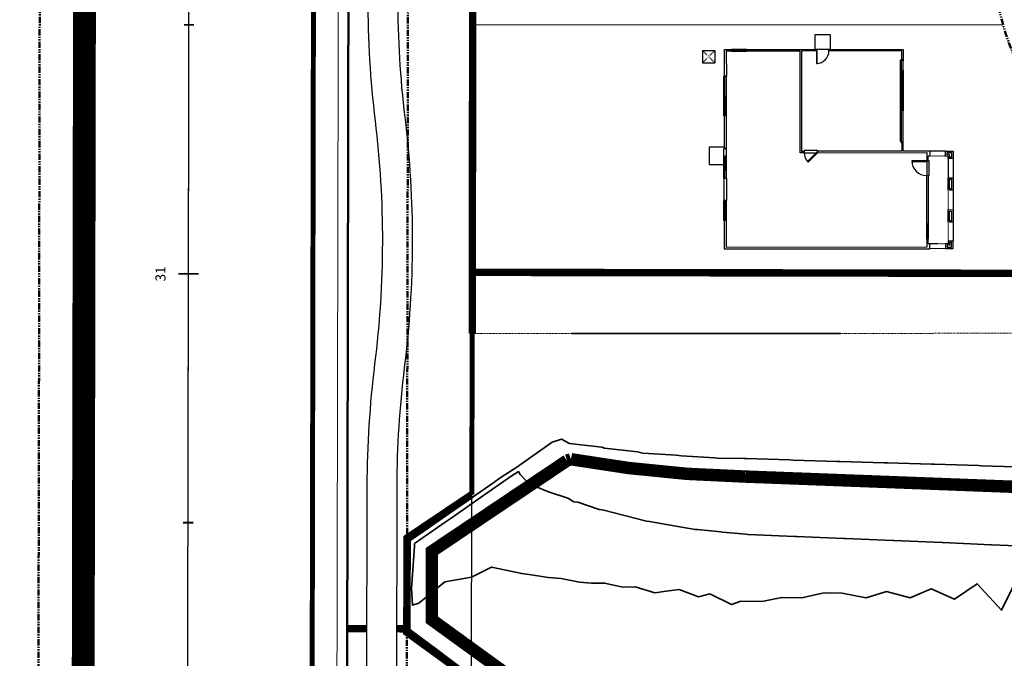
# Model space of a CAD drawing. Units: feet. Extents: x 6321014 to 6327265, y 2199834 to 2206208.
# Drawn here: x 6323650 to 6323848, y 2204641 to 2204769 of the extents above; entities that cross this region are included whole.
import ezdxf

# ---------------------------------------------------------------- set-up
doc = ezdxf.new("R2010")
doc.units = ezdxf.units.FT
doc.header["$MEASUREMENT"] = 0
for name, pattern in [('DASHED2', [0.375, 0.25, -0.125]), ('M- CL - 1.00', [2, 1.25, -0.25, 0.25, -0.25]), ('M- Dash - 0.25', [0.1875, 0.125, -0.0625]), ('M- Dash - 1.00', [0.75, 0.5, -0.25]), ('M- PL - 1.00', [2.5, 1.25, -0.25, 0.25, -0.25, 0.25, -0.25])]:
    doc.linetypes.add(name, pattern=pattern)
for name, color, linetype in [('C_BLDG_CONC_FRNT_PORCH', 1, 'Continuous'), ('C_BLDG_CONC_PAD_ACUNIT', 1, 'Continuous'), ('C_BLDG_CONC_SIDE_STOOP', 1, 'Continuous'), ('C_BLDG_DOOR', 1, 'Continuous'), ('C_BLDG_FOOTPRNT_BRIDLE_WALK', 1, 'Continuous'), ('C_BLDG_WALL_EXTR_HOME', 1, 'Continuous'), ('C_BLDG_WNDO', 1, 'Continuous'), ('C_BLOCKWALL', 2, 'Continuous'), ('C_MOWCURB', 3, 'DASHED2'), ('C_PROJECT_LIMIT_LINE', 8, 'DASHED2'), ('C_RW_MAIN', 203, 'Continuous'), ('C_TUBULARSTEEL WITH MOWCURB', 1, 'FENCELINE2'), ('C_WTR_MAIN_EXIST', 153, 'M- Dash - 1.00')]:
    doc.layers.add(name, color=color, linetype=linetype)
for name, color, linetype, lineweight in [('C_MPNG-LOTS-2D-N', 1, 'Continuous', 30), ('C_MPNG-RWAY-E', 2, 'M- PL - 1.00', 50), ('C_MPNG-RWAY-N', 2, 'M- PL - 1.00', 50), ('C_SITE-DGRT-MAITENANCE-PED TRAIL', 8, 'M- Dash - 0.25', 20), ('C_STRT-CL2D-E', 1, 'M- CL - 1.00', 25), ('C_STRT-CL2D-N', 1, 'M- CL - 1.00', 25), ('C_STRT-CONC-CURB', 3, 'Continuous', 50), ('C_STRT-CONC-GUTR', 8, 'Continuous', 20), ('C_STRT-CONC-SDWK', 2, 'Continuous', 25), ('C_STRT-STA-MAJR', 2, 'Continuous', 40), ('C_STRT-STA-TICK', 2, 'Continuous', 40), ('C_TOPO-CONT-MAJR-N', 8, 'Continuous', 35)]:
    doc.layers.add(name, color=color, linetype=linetype, lineweight=lineweight)
doc.styles.add('1.Sngl.10', font='simplex.shx', dxfattribs={"oblique": 12, "height": 0.1})
doc.linetypes.add('FENCELINE2', pattern='A,0.25,-0.1,[132,ltypeshp.shx,S=0.1,R=0,X=-0.1,Y=0],-0.1,1', length=1.45)

# ---------------------------------------------------------------- blocks, each defined once
blk = doc.blocks.new('*U1271')
at = {"layer": 'C_BLDG_CONC_FRNT_PORCH'}
for p, q in [((0, -3.5), (0, -0.33)), ((19.58, -3.5), (19.58, -0.33)), ((5.33, -5), (1.5, -5)), ((11.75, -5), (7.83, -5)), ((18.08, -5), (14.25, -5))]:
    blk.add_line(p, q, dxfattribs=at)
at = {"layer": 'C_BLDG_CONC_PAD_ACUNIT'}
for p, q in [((37.33, 45.33), (37.33, 42.83)), ((39.83, 45.33), (37.33, 45.33)), ((39.83, 45.33), (39.83, 42.83)), ((39.83, 42.83), (37.33, 42.83))]:
    blk.add_line(p, q, dxfattribs=at)
at = {"layer": 'C_BLDG_CONC_PAD_ACUNIT', "linetype": 'M- Dash - 0.25'}
for p, q in [((39.83, 45.33), (37.33, 42.83)), ((39.83, 42.83), (37.33, 45.33))]:
    blk.add_line(p, q, dxfattribs=at)
at = {"layer": 'C_BLDG_CONC_SIDE_STOOP'}
for p, q in [((20.42, 44), (16.92, 44)), ((16.92, 44), (16.92, 41.08)), ((20.42, 41), (20.42, 44)), ((40, 22.67), (43, 22.67)), ((40, 19.67), (40, 22.67)), ((43, 22.67), (43, 19.67)), ((43, 19.67), (40, 19.67))]:
    blk.add_line(p, q, dxfattribs=at)
at = {"layer": 'C_BLDG_DOOR', "linetype": 'ByBlock'}
for p, q in [((14.17, 41.08), (14.17, 40.54)), ((14.17, 41.08), (20.17, 41.08)), ((14.17, 40.54), (20.17, 40.54)), ((20.17, 40.54), (20.17, 41.08))]:
    blk.add_line(p, q, dxfattribs=at)
at = {"layer": 'C_BLDG_DOOR'}
for p, q in [((19.75, 24.92), (19.29, 24.92)), ((19.29, 24.92), (19.29, 22.25)), ((19.75, 22.25), (19.75, 24.92)), ((19.29, 22.25), (19.75, 22.25)), ((39.71, 22.42), (37.21, 22.42)), ((37.21, 22.42), (37.21, 22.27)), ((37.21, 22.27), (39.71, 22.27)), ((39.71, 22.27), (39.71, 22.42)), ((21.58, 5.42), (21.29, 5.42)), ((21.29, 5.42), (21.29, 5.29)), ((21.29, 5.29), (21.58, 5.29)), ((21.5, 5.42), (21.5, 5.58)), ((21.5, 5.58), (37.83, 5.58)), ((37.83, 5.42), (21.5, 5.42)), ((21.58, 5.29), (21.58, 5.42)), ((37.75, 5.29), (37.75, 5.42)), ((37.75, 5.42), (38.04, 5.42)), ((38.04, 5.29), (37.75, 5.29)), ((37.83, 5.58), (37.83, 5.42)), ((38.04, 5.42), (38.04, 5.29)), ((17.67, 3.29), (17.52, 3.29)), ((17.52, 3.29), (17.52, 0.29)), ((17.67, 0.29), (17.67, 3.29)), ((17.67, 0.29), (14.67, 0.29)), ((14.67, 0.29), (14.67, -0.17)), ((17.52, 0.29), (17.67, 0.29)), ((17.67, -0.17), (17.67, 0.29)), ((14.67, -0.17), (17.67, -0.17))]:
    blk.add_line(p, q, dxfattribs=at)
at = {"layer": 'C_BLDG_DOOR', "linetype": 'ByBlock'}
blk.add_lwpolyline([(17.17, 40.85), (17.17, 40.91), (14.17, 40.91), (14.17, 40.85), (18.67, 40.85), (18.67, 40.8), (15.67, 40.8), (15.67, 40.85)], dxfattribs=at)
at = {"layer": 'C_BLDG_DOOR'}
blk.add_lwpolyline([(19.29, 22.25), (17.41, 24.14), (17.51, 24.24), (19.39, 22.35)], close=True, dxfattribs=at)
for centre, radius, start, end in [((19.29, 22.25), 2.67, 90, 135), ((39.71, 22.42), 2.5, 180, 270), ((17.67, 0.29), 3, 90, 180)]:
    blk.add_arc(centre, radius, start, end, dxfattribs=at)
at = {"layer": 'C_BLDG_WALL_EXTR_HOME'}
for p, q in [((5.67, 41), (0, 41)), ((0, 41), (0, -0.33)), ((0.29, 0.29), (0.29, 40.54)), ((0.29, 40.54), (5.67, 40.54)), ((5.67, 40.54), (5.67, 41)), ((9.67, 40.54), (9.67, 41)), ((9.67, 41), (14.17, 41)), ((14.17, 40.54), (9.67, 40.54)), ((14.17, 41), (14.17, 40.54)), ((20.17, 41), (20.17, 40.54)), ((26.67, 41), (20.17, 41)), ((20.17, 40.54), (26.67, 40.54)), ((26.67, 40.54), (26.67, 41)), ((40, 41), (34.67, 41)), ((34.67, 40.54), (34.67, 41)), ((39.71, 40.54), (34.67, 40.54)), ((39.71, 39.5), (39.71, 40.54)), ((40, 41), (40, 39.5)), ((39.71, 39.5), (40, 39.5)), ((39.71, 25.71), (39.71, 36.5)), ((39.71, 36.5), (40, 36.5)), ((40, 36.5), (40, 22.42)), ((19.29, 25.71), (39.71, 25.71)), ((19.29, 24.92), (19.29, 25.71)), ((19.58, 24.92), (19.29, 24.92)), ((39.71, 25.42), (19.58, 25.42)), ((19.58, 25.42), (19.58, 24.92)), ((39.71, 22.42), (39.71, 25.42)), ((19.58, 22.25), (19.29, 22.25)), ((19.29, 22.25), (19.29, 0.29)), ((19.58, 5.29), (19.58, 22.25)), ((39.71, 22.42), (40, 22.42)), ((39.71, 5.29), (39.71, 19.92)), ((39.71, 19.92), (40, 19.92)), ((40, 19.92), (40, 5)), ((21.58, 5.29), (19.58, 5.29)), ((19.58, -0.33), (19.58, 5)), ((19.58, 5), (21.58, 5)), ((21.58, 5), (21.58, 5.29)), ((37.75, 5), (37.75, 5.29)), ((37.75, 5.29), (39.71, 5.29)), ((40, 5), (37.75, 5)), ((1.92, 0.29), (0.29, 0.29)), ((1, 0), (1.92, 0)), ((1, -0.33), (1, 0)), ((1.92, 0), (1.92, 0.29)), ((4.92, 0), (4.92, 0.29)), ((4.92, 0.29), (14.67, 0.29)), ((14.67, 0), (4.92, 0)), ((14.67, 0.29), (14.67, 0)), ((19.29, 0.29), (17.67, 0.29)), ((17.67, 0.29), (17.67, 0)), ((17.67, 0), (18.12, 0)), ((18.12, 0), (18.58, 0)), ((18.58, -0.33), (18.58, 0)), ((0, -0.33), (1, -0.33)), ((19.58, -0.33), (18.58, -0.33)), ((1, -3.5), (0, -3.5)), ((0, -3.5), (0, -5)), ((0.71, -3.79), (0.29, -3.79)), ((0.29, -3.79), (0.29, -4.71)), ((0.71, -4.29), (0.71, -3.79)), ((1, -4), (1, -3.5)), ((18.58, -4), (18.58, -3.5)), ((18.58, -3.5), (19.58, -3.5)), ((18.88, -4.29), (18.88, -3.79)), ((18.88, -3.79), (19.29, -3.79)), ((19.29, -3.79), (19.29, -4.71)), ((19.58, -3.5), (19.58, -5)), ((0, -5), (1.5, -5)), ((0.29, -4.71), (1.21, -4.71)), ((1.21, -4.29), (0.71, -4.29)), ((1.5, -4), (1, -4)), ((1.21, -4.71), (1.21, -4.29)), ((1.5, -5), (1.5, -4)), ((5.33, -5), (5.33, -4)), ((5.33, -4), (7.83, -4)), ((7.83, -5), (5.33, -5)), ((5.62, -4.71), (5.62, -4.29)), ((5.62, -4.29), (7.54, -4.29)), ((7.54, -4.71), (5.62, -4.71)), ((7.54, -4.29), (7.54, -4.71)), ((7.83, -4), (7.83, -5)), ((11.75, -5), (11.75, -4)), ((11.75, -4), (14.25, -4)), ((14.25, -5), (11.75, -5)), ((12.04, -4.71), (12.04, -4.29)), ((12.04, -4.29), (13.96, -4.29)), ((13.96, -4.71), (12.04, -4.71)), ((13.96, -4.29), (13.96, -4.71)), ((14.25, -4), (14.25, -5)), ((18.08, -5), (18.08, -4)), ((18.08, -4), (18.58, -4)), ((19.58, -5), (18.08, -5)), ((18.38, -4.71), (18.38, -4.29)), ((18.38, -4.29), (18.88, -4.29)), ((19.29, -4.71), (18.38, -4.71))]:
    blk.add_line(p, q, dxfattribs=at)
at = {"layer": 'C_BLDG_WALL_EXTR_HOME', "linetype": 'M- Dash - 0.25', "ltscale": 0.5}
for p, q in [((37.75, 5.29), (21.58, 5.29)), ((37.75, 5), (21.58, 5)), ((1, -3.5), (1, -0.33)), ((18.58, -3.5), (18.58, -0.33)), ((5.33, -4), (1.5, -4)), ((11.75, -4), (7.83, -4)), ((18.08, -4), (14.25, -4))]:
    blk.add_line(p, q, dxfattribs=at)
at = {"layer": 'C_BLDG_WNDO', "linetype": 'ByBlock'}
for p, q in [((5.67, 41.06), (9.67, 41.06)), ((5.67, 41), (5.67, 41.06)), ((5.67, 40.9), (9.67, 40.9)), ((5.67, 40.81), (9.67, 40.81)), ((5.67, 40.54), (9.67, 40.54)), ((9.67, 41.06), (9.67, 41)), ((26.67, 41.06), (34.67, 41.06)), ((26.67, 41), (26.67, 41.06)), ((26.67, 40.9), (34.67, 40.9)), ((26.67, 40.81), (34.67, 40.81)), ((26.67, 40.54), (34.67, 40.54)), ((34.67, 41.06), (34.67, 41)), ((39.71, 39.5), (39.71, 36.5)), ((39.81, 39.5), (39.81, 36.5)), ((39.9, 39.5), (39.9, 36.5)), ((40, 39.5), (40.06, 39.5)), ((40.06, 39.5), (40.06, 36.5)), ((40.06, 36.5), (40, 36.5)), ((1.92, 0.29), (4.92, 0.29)), ((1.92, 0.19), (4.92, 0.19)), ((1.92, 0.1), (4.92, 0.1)), ((1.92, 0), (1.92, -0.06)), ((4.92, -0.06), (4.92, 0)), ((1.92, -0.06), (4.92, -0.06))]:
    blk.add_line(p, q, dxfattribs=at)
at = {"layer": 'C_BLDG_CONC_PAD_ACUNIT', "insert": (39.17, 44.34), "char_height": 0.4, "attachment_point": 3, "style": '1.Sngl.10', "bg_fill": 3, "box_fill_scale": 1.2, "bg_fill_color": 256, "bg_fill_transparency": 0}
blk.add_mtext_dynamic_manual_height_columns('A/C', width=1.1926, gutter_width=30, heights=[0], dxfattribs=at)

msp = doc.modelspace()

# ---------------------------------------------------------------- linework, layer by layer
at = {"layer": 'C_BLOCKWALL', "const_width": 1.5, "flags": 128}
for points in [[(6323741.27, 2204718.33), (6323742, 2205109.59), (6323756.08, 2205123.03), (6323809.46, 2205123.08)], [(6323873.88, 2204736.29), (6323864.4, 2204718.1), (6323741.27, 2204718.33)]]:
    msp.add_lwpolyline(points, dxfattribs=at)
at = {"layer": 'C_MOWCURB', "ltscale": 0.25, "const_width": 1.5, "flags": 128}
for points in [[(6323741.27, 2204706.03), (6323741.3, 2204718.33)], [(6323741.27, 2204706.03), (6323741.3, 2204718.33)], [(6323741.18, 2204673.7), (6323728.17, 2204664.97), (6323728.13, 2204646.03), (6323741.11, 2204636.61)], [(6323720.13, 2204646.76), (6323716.13, 2204646.77)], [(6323728.91, 2204646.74), (6323726.13, 2204646.75)]]:
    msp.add_lwpolyline(points, dxfattribs=at)
at = {"layer": 'C_MPNG-LOTS-2D-N'}
for points in [[(6323740.43, 2204275.27), (6323742, 2205109.59)], [(6323741.36, 2204768.03), (6323847.91, 2204768.09)], [(6323741.27, 2204718.03), (6323864.4, 2204718.1)]]:
    msp.add_lwpolyline(points, dxfattribs=at)
at = {"layer": 'C_MPNG-RWAY-E', "flags": 128}
msp.add_lwpolyline([(6323650.35, 2202638.4), (6323655.96, 2205618.05)], dxfattribs=at)
at = {"layer": 'C_MPNG-RWAY-N', "flags": 128}
msp.add_lwpolyline([(6323845.71, 2205114.09), (6323845.9, 2204782.38, 1.70903), (6323924.92, 2204826.84, -0.261728), (6323901.85, 2204867.83), (6323901.71, 2205126.12)], format="xyb", dxfattribs=at)
msp.add_lwpolyline([(6323727.44, 2204280.79), (6323728.99, 2205104.08)], dxfattribs=at)
at = {"layer": 'C_PROJECT_LIMIT_LINE', "const_width": 2.5, "flags": 128}
msp.add_lwpolyline([(6324517.68, 2205569.46), (6324579.97, 2205569.5), (6324577.83, 2205526.84), (6324576.83, 2205514.58), (6324574.04, 2205344.2), (6324575.46, 2205202.54), (6324576.78, 2205077.09), (6324570.82, 2204979.36, -0.08255), (6324537.26, 2204868.96, -0.054406), (6324470.86, 2204773.98, -0.038925), (6324413.32, 2204714.69, -0.038447), (6324357.01, 2204675.9, -0.037038), (6324278.45, 2204641.69, -0.044621), (6324221.91, 2204630.8, -0.035939), (6324127.15, 2204626.08, -0.00623), (6324037.98, 2204627.77), (6323945.88, 2204631.84), (6323795.36, 2204629.28, 0.087836), (6323764.25, 2204625.23), (6323763.6, 2204626), (6323760.09, 2204629.03), (6323733.13, 2204648.57), (6323733.16, 2204662.3), (6323760.31, 2204680.52, 0.004923), (6323761.1, 2204680.79, 0.038921), (6323796.15, 2204677.31), (6323947.1, 2204671.57), (6324037.77, 2204670.02), (6324128.87, 2204667.58, 0.029632), (6324204.94, 2204671.3, 0.077183), (6324312.5, 2204700.88, 0.059343), (6324397.66, 2204752.35, 0.040922), (6324441.05, 2204796.25, 0.049767), (6324500.74, 2204889.68, 0.104019), (6324529.05, 2204988.59), (6324532.18, 2205077.27), (6324533.85, 2205201.65), (6324534.84, 2205348.09), (6324534.96, 2205435.4), (6324537.9, 2205516.28, 0.053216), (6324536.67, 2205533.88, 0.123846), (6324533.67, 2205540.55, 0.043371), (6324521.94, 2205552.99, -0.016353), (6324515.83, 2205558.81, -0.080668)], format="xyb", close=True, dxfattribs=at)
at = {"layer": 'C_RW_MAIN', "ltscale": 0.4, "const_width": 1}
msp.add_lwpolyline([(6323707.51, 2203787.2), (6323710.91, 2205593.01)], dxfattribs=at)
at = {"layer": 'C_SITE-DGRT-MAITENANCE-PED TRAIL', "flags": 128}
msp.add_lwpolyline([(6323741.27, 2204718.03), (6323864.4, 2204718.1), (6323882.19, 2204721.28, 0.363419), (6323890.43, 2204731.13), (6323890.43, 2204736.01)], format="xyb", dxfattribs=at)
msp.add_lwpolyline([(6323741.27, 2204706.03), (6323878.13, 2204706.1)], dxfattribs=at)
at = {"layer": 'C_STRT-CL2D-E', "flags": 128}
msp.add_lwpolyline([(6323681.52, 2203262.71), (6323685.96, 2205618)], dxfattribs=at)
at = {"layer": 'C_STRT-CL2D-N'}
msp.add_line((6323679.13, 2201993.96), (6323685.96, 2205618), dxfattribs=at)
at = {"layer": 'C_STRT-CONC-CURB', "flags": 128}
msp.add_lwpolyline([(6323715.44, 2204280.81), (6323716.99, 2205104.1)], dxfattribs=at)
at = {"layer": 'C_STRT-CONC-GUTR', "flags": 128}
msp.add_lwpolyline([(6323714.02, 2204590.61), (6323714.99, 2205104.1)], dxfattribs=at)
at = {"layer": 'C_STRT-CONC-SDWK'}
for points in [[(6323726.11, 2204635.42), (6323726.18, 2204675.42, -0.030647), (6323727.68, 2204699.13, 0.030647), (6323729.28, 2204724.31, 0.030647), (6323727.78, 2204749.5, -0.030647), (6323726.37, 2204773.21, -0.030647), (6323727.87, 2204796.93, 0.030647), (6323729.46, 2204822.11, 0.030647), (6323727.96, 2204847.29, -0.030647), (6323726.55, 2204871.01, -0.030647), (6323728.05, 2204894.72, 0.030647), (6323729.65, 2204919.9, 0.030647), (6323728.15, 2204945.09, -0.030647), (6323726.74, 2204968.8, -0.030647), (6323728.24, 2204992.52, 0.030647), (6323729.83, 2205017.7, 0.030647), (6323728.33, 2205042.88, -0.030647), (6323726.92, 2205066.6), (6323726.99, 2205102.8, -0.204389), (6323728.54, 2205106.41), (6323750.78, 2205127.65, -0.192813), (6323754.23, 2205129.03), (6323825.2, 2205129.07)], [(6323720.11, 2204635.43), (6323720.18, 2204675.43, -0.030647), (6323721.73, 2204699.88, 0.030647), (6323723.28, 2204724.32, 0.030647), (6323721.82, 2204748.77, -0.030647), (6323720.37, 2204773.22, -0.030647), (6323721.92, 2204797.67, 0.030647), (6323723.46, 2204822.12, 0.030647), (6323722.01, 2204846.57, -0.030647), (6323720.55, 2204871.02, -0.030647), (6323722.1, 2204895.47, 0.030647), (6323723.65, 2204919.91, 0.030647), (6323722.19, 2204944.36, -0.030647), (6323720.74, 2204968.82, -0.030647), (6323722.28, 2204993.26, 0.030647), (6323723.83, 2205017.71, 0.030647), (6323722.38, 2205042.16, -0.030647), (6323720.92, 2205066.61), (6323720.99, 2205100.09, 0.414214), (6323716.99, 2205104.1), (6323716.99, 2205104.1)]]:
    msp.add_lwpolyline(points, format="xyb", dxfattribs=at)
at = {"layer": 'C_STRT-STA-TICK', "linetype": 'Continuous'}
for points in [[(6323685.36, 2204767.99), (6323683.36, 2204768)], [(6323686.26, 2204717.99), (6323682.26, 2204718)], [(6323685.17, 2204667.99), (6323683.17, 2204668)]]:
    msp.add_lwpolyline(points, dxfattribs=at)
at = {"layer": 'C_TOPO-CONT-MAJR-N', "flags": 128}
for points in [[(6323761.12, 2204706.04), (6323770.61, 2204706.04), (6323780.1, 2204706.05), (6323789.58, 2204706.05), (6323789.49, 2204706.15)], [(6323789.58, 2204706.05), (6323799.07, 2204706.06), (6323808.55, 2204706.06), (6323815.24, 2204706.07), (6323815.34, 2204706.07)], [(6323852.49, 2204679.23), (6323843.59, 2204679.49), (6323843, 2204679.52), (6323834.14, 2204679.77), (6323833.51, 2204679.8), (6323824.68, 2204680.06), (6323824.01, 2204680.09), (6323815.22, 2204680.34), (6323814.51, 2204680.37), (6323805.76, 2204680.63), (6323805.01, 2204680.66), (6323796.29, 2204680.92), (6323795.9, 2204680.96), (6323790.45, 2204681.04), (6323790.01, 2204681.09), (6323783.25, 2204681.45), (6323782.75, 2204681.54), (6323782.26, 2204681.62), (6323775.56, 2204682), (6323775.02, 2204682.14), (6323774.49, 2204682.28), (6323767.87, 2204683.02), (6323767.3, 2204683.22), (6323760.79, 2204683.96), (6323759.17, 2204684.84), (6323757.34, 2204684.23), (6323750.24, 2204679.2), (6323747.09, 2204677.2), (6323745.38, 2204676.01), (6323743.64, 2204674.79), (6323731.51, 2204666.35), (6323728.83, 2204664.48), (6323728.81, 2204658.88), (6323728.54, 2204655.21), (6323728.76, 2204651.86), (6323728.74, 2204646.59), (6323731.33, 2204644.68), (6323734.16, 2204642.6), (6323754.42, 2204627.27)], [(6323730.55, 2204651.92), (6323735.74, 2204656.17), (6323741.11, 2204657.12), (6323745.17, 2204659.13), (6323751.2, 2204657.82), (6323753.1, 2204657.56), (6323756.57, 2204657.05), (6323759.11, 2204656.85), (6323762.84, 2204656.09), (6323765.22, 2204655.92), (6323767.87, 2204655.93), (6323771.51, 2204655.12), (6323773.98, 2204655.18), (6323777.98, 2204653.99), (6323780.25, 2204654.29), (6323782.82, 2204654.63), (6323786.72, 2204653.16), (6323789, 2204653.76), (6323793.36, 2204651.59), (6323795.21, 2204652.28), (6323799.46, 2204652.23), (6323803.46, 2204653.04), (6323807.44, 2204652.97), (6323811.99, 2204653.98), (6323815.62, 2204653.88), (6323820.43, 2204652.99), (6323824.52, 2204654.25), (6323829.28, 2204652.99), (6323833.49, 2204654.75), (6323838.14, 2204652.69), (6323842.73, 2204655.78), (6323847.58, 2204650.48), (6323853.87, 2204663.27), (6323845.59, 2204663.63), (6323845.52, 2204663.63), (6323835.81, 2204664.05), (6323835.65, 2204664.05), (6323826.03, 2204664.47), (6323825.78, 2204664.47), (6323816.25, 2204664.88), (6323815.92, 2204664.89), (6323806.48, 2204665.29), (6323806.07, 2204665.31), (6323796.71, 2204665.7), (6323796.23, 2204665.72), (6323791.54, 2204666.18), (6323791.19, 2204666.19), (6323786.52, 2204666.65), (6323786.03, 2204666.67), (6323781.42, 2204667.5), (6323776.89, 2204668.3), (6323776.28, 2204668.34), (6323771.83, 2204669.5), (6323767.45, 2204670.63), (6323766.74, 2204670.71), (6323762.47, 2204672.19), (6323761.71, 2204672.27), (6323760.45, 2204672.95), (6323756.62, 2204674.28), (6323753.99, 2204675.35), (6323752.25, 2204676.29), (6323750.88, 2204677.75), (6323750.54, 2204678.3), (6323749.12, 2204677.4), (6323743.13, 2204673.22), (6323737.05, 2204668.98), (6323735.83, 2204668.13), (6323729.69, 2204663.84), (6323729.69, 2204663.33), (6323729.05, 2204654.82), (6323729.27, 2204651.47), (6323730.55, 2204651.92)]]:
    msp.add_lwpolyline(points, dxfattribs=at)
at = {"layer": 'C_TUBULARSTEEL WITH MOWCURB', "ltscale": 0.25, "const_width": 1, "flags": 128}
msp.add_lwpolyline([(6323741.18, 2204673.7), (6323741.27, 2204706.03)], dxfattribs=at)
at = {"layer": 'C_WTR_MAIN_EXIST', "ltscale": 0.5, "const_width": 4.59}
msp.add_lwpolyline([(6323665.01, 2205645.98), (6323658.08, 2201967.59)], dxfattribs=at)

# ---------------------------------------------------------------- texts
at = {"layer": 'C_STRT-STA-MAJR', "color": 2, "linetype": 'Continuous', "lineweight": 40, "insert": (6323680.26, 2204718), "char_height": 2, "attachment_point": 8, "rotation": 89.892, "style": '1.Sngl.10'}
msp.add_mtext('31', dxfattribs=at)

# ---------------------------------------------------------------- next in the draw order: block references
at = {"layer": 'C_BLDG_FOOTPRNT_BRIDLE_WALK', "rotation": 90.03230960307678}
msp.add_blockref('*U1271', (6323832.88, 2204723.08), dxfattribs=at)

doc.saveas('drawing.dxf')
